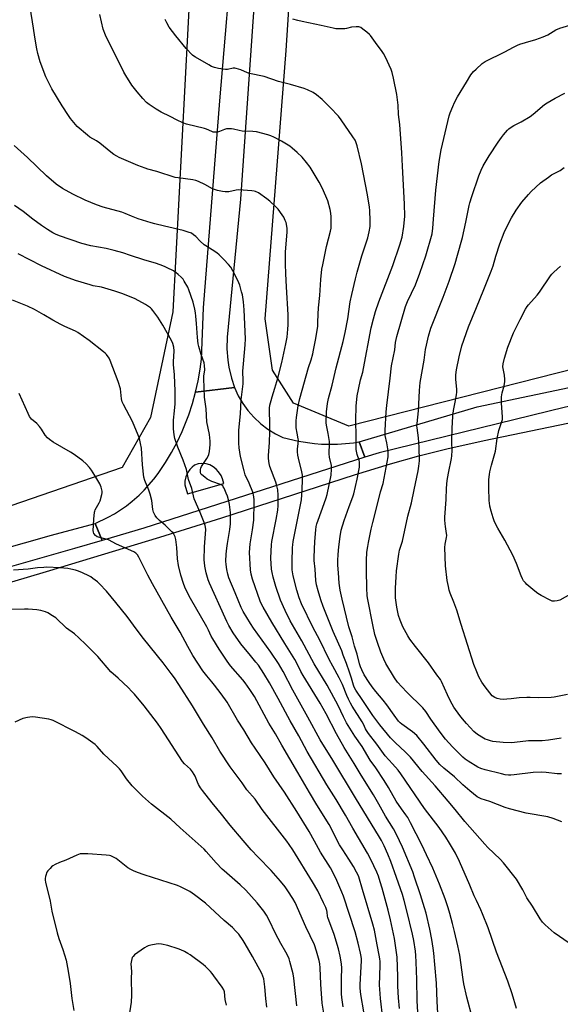
# Model space of a CAD drawing. Units: inches. Extents: x 1291767 to 1297767, y 561448 to 565448.
# Drawn here: x 1294368 to 1294659, y 564164 to 564695 of the extents above; entities that cross this region are included whole.
import ezdxf

# ---------------------------------------------------------------- set-up
doc = ezdxf.new("R2010")
doc.units = ezdxf.units.IN
doc.header["$MEASUREMENT"] = 0
for name, color, linetype in [('NTRL-Farm Land', 3, 'Continuous'), ('NTRL-Pasture Land', 2, 'Continuous'), ('TRANS-Driveway', 251, 'Continuous'), ('TRANS-Road', 130, 'Continuous'), ('Undefined', 1, 'Continuous')]:
    doc.layers.add(name, color=color, linetype=linetype)

msp = doc.modelspace()

# ---------------------------------------------------------------- linework, layer by layer
at = {"layer": 'NTRL-Farm Land'}
for points in [[(1294989.2, 564969.68), (1294935.26, 564680.23), (1294919.76, 564594.97), (1294904.62, 564557.77), (1294799.63, 564540.72), (1294544.95, 564475.89), (1294515.17, 564488.11), (1294503.88, 564506.02), (1294499.95, 564533.65), (1294511.16, 564678.14), (1294524.27, 564880.28)], [(1294344.52, 564386.32), (1294382.16, 564397.5), (1294443.21, 564416.06), (1294476.58, 564426.38), (1294547.94, 564449.56), (1294567.3, 564455.5), (1294582.6, 564459.82), (1294597.78, 564463.62), (1294617.73, 564468.09), (1294698.36, 564484.7)]]:
    msp.add_lwpolyline(points, dxfattribs=at)
at = {"layer": 'NTRL-Pasture Land'}
msp.add_lwpolyline([(1294466.29, 564842.83), (1294450.12, 564537.4), (1294438.08, 564480.45), (1294422.93, 564453.48), (1294221.94, 564384.35)], dxfattribs=at)
at = {"layer": 'TRANS-Driveway'}
msp.add_lwpolyline([(1294355.52, 564408.76), (1294384.73, 564417.13), (1294408.26, 564423.31), (1294411.99, 564414.26), (1294397.14, 564409.87), (1294349.19, 564396.31)], dxfattribs=at)
at = {"layer": 'TRANS-Road'}
msp.add_lwpolyline([(1294495.45, 564724.97), (1294486.51, 564598.17), (1294479.48, 564523.68), (1294479.3, 564517.56), (1294479.72, 564511.44), (1294480.29, 564507.62), (1294481.68, 564501.65), (1294483.36, 564496.6), (1294462.41, 564494.07), (1294463.81, 564500.26), (1294464.91, 564506.52), (1294465.62, 564511.94), (1294466.59, 564539.65), (1294475.42, 564651.15), (1294483.24, 564742.11)], dxfattribs=at)
msp.add_lwpolyline([(1294944.16, 564518.82), (1294934.98, 564533.91), (1294927.7, 564538.54), (1294919.06, 564537.4), (1294813.02, 564517.79), (1294744.41, 564503.37), (1294661.68, 564485.97), (1294561.17, 564461.45), (1294553.62, 564459.04), (1294550.44, 564467.3), (1294614.08, 564486.25), (1294695.19, 564503.24), (1294744.41, 564513.8), (1294817.71, 564529.54), (1294888.48, 564544.11), (1294930.43, 564552.97), (1294939.88, 564559.16), (1294944.21, 564564.51), (1294948.12, 564573.19), (1294947.31, 564563.31), (1294945.84, 564543.54), (1294944.46, 564523.77)], close=True, dxfattribs=at)
for points in [[(1294550.44, 564467.3, 0), (1294553.62, 564459.04, 0), (1294434.48, 564420.9, 0), (1294411.99, 564414.26, 0), (1294408.26, 564423.31, 0), (1294415.29, 564426.68, 0), (1294418.68, 564428.61, 0), (1294425.15, 564432.95, 0), (1294428.22, 564435.35, 0), (1294431.97, 564438.63, 0), (1294434.76, 564441.35, 0), (1294439.93, 564447.19, 0), (1294442.3, 564450.28, 0), (1294446.2, 564456.18, 0), (1294449.45, 564461.63, 0), (1294452.43, 564467.24, 0), (1294455.14, 564472.99, 0), (1294458.71, 564481.92, 0), (1294460.71, 564487.95, 0), (1294462.41, 564494.07, 0), (1294483.36, 564496.6, 0), (1294485.35, 564492.23, 0), (1294487.76, 564488.07, 0), (1294490.57, 564484.18, 0), (1294493.75, 564480.57, 0), (1294497.45, 564477.13, 0), (1294501.29, 564474.24, 0), (1294505.39, 564471.73, 0), (1294509.42, 564469.76, 0), (1294517.8, 564467.65, 0), (1294526.35, 564466.38, 0), (1294530.23, 564466.08, 0), (1294538.87, 564466.03, 0), (1294547.48, 564466.83, 0)], [(1294456.56, 564444.16, 0), (1294458.05, 564439.42, 0), (1294477.68, 564444.92, 0), (1294476.97, 564447.47, 0), (1294476.12, 564449.27, 0), (1294474.8, 564451.21, 0), (1294473.44, 564452.66, 0), (1294471.88, 564453.89, 0), (1294470.05, 564454.91, 0), (1294468.17, 564455.49, 0), (1294465.73, 564455.71, 0), (1294463.78, 564455.46, 0), (1294461.89, 564454.82, 0), (1294460.52, 564453.76, 0), (1294459.31, 564452.51, 0), (1294458.01, 564450.6, 0), (1294457.1, 564448.47, 0), (1294456.62, 564446.21, 0)]]:
    msp.add_polyline3d(points, close=True, dxfattribs=at)
at = {"layer": 'Undefined'}
for points, elevation in [([(1294611.49, 564156.6), (1294608.48, 564168.21), (1294606.89, 564175.34), (1294606.49, 564177.66), (1294604.72, 564190.77), (1294603.67, 564195.84), (1294601.85, 564203.51), (1294600.75, 564207.82), (1294599.24, 564213.24), (1294598.33, 564216.29), (1294596.76, 564221.06), (1294593.73, 564229), (1294590.17, 564237.73), (1294586.83, 564244.9), (1294584.23, 564250.25), (1294578.11, 564262.13), (1294576.61, 564264.89), (1294575.68, 564266.38), (1294573.32, 564269.55), (1294570.45, 564273.69), (1294566.28, 564281.02), (1294563.93, 564284.89), (1294559.42, 564291.69), (1294556.47, 564295.82), (1294552.1, 564303.13), (1294548.22, 564308.84), (1294543.72, 564315.99), (1294542, 564319.16), (1294539.11, 564325.22), (1294533.17, 564336.3), (1294526.33, 564347.82), (1294519.52, 564360.09), (1294513.37, 564370.88), (1294510.59, 564376.51), (1294508.16, 564382.08), (1294505.61, 564389.47), (1294504.11, 564394.4), (1294503.55, 564396.94), (1294503.33, 564398.69), (1294502.99, 564404.62), (1294503.03, 564408.39), (1294503.31, 564411.92), (1294503.53, 564413.67), (1294505.81, 564425.44), (1294506.69, 564430.63), (1294506.89, 564433.09), (1294506.82, 564438.65), (1294506.64, 564441.46), (1294506.21, 564443.64), (1294505.61, 564445.55), (1294502.41, 564454.03), (1294502.03, 564455.73), (1294501.63, 564458.31), (1294501.6, 564460.07), (1294502.16, 564466.98), (1294502.42, 564472.68), (1294502.45, 564478.37), (1294502.23, 564483.11), (1294502.25, 564485.42), (1294502.4, 564487.14), (1294503.01, 564489.71), (1294503.58, 564491.67), (1294505.15, 564496.34), (1294506.75, 564501.75), (1294508.86, 564510.14), (1294511.08, 564520.22), (1294511.64, 564523.74), (1294512.06, 564528.13), (1294512.17, 564530.47), (1294512.17, 564535.73), (1294511.41, 564550.9), (1294510.94, 564557.86), (1294510.73, 564563.31), (1294510.85, 564569.54), (1294511.65, 564580.44), (1294511.71, 564582.23), (1294511.36, 564584.7), (1294511.13, 564585.51), (1294510.7, 564586.57), (1294509.83, 564588.38), (1294509.09, 564589.62), (1294506.8, 564592.7), (1294505.62, 564594.02), (1294502.3, 564596.97), (1294500.7, 564598.27), (1294496.19, 564601.44), (1294494.69, 564602.22), (1294493.89, 564602.46), (1294492.73, 564602.64), (1294485.62, 564603.09), (1294484.18, 564602.96), (1294480.27, 564602.14), (1294478.3, 564602.04), (1294476.87, 564602.21), (1294474.25, 564602.85), (1294472.52, 564603.33), (1294471.41, 564603.74), (1294467.3, 564606.02), (1294463.9, 564607.62), (1294462.56, 564608.13), (1294460.83, 564608.48), (1294453, 564609.55), (1294451.31, 564609.86), (1294441.53, 564613.06), (1294436.63, 564614.34), (1294435.21, 564614.78), (1294431.32, 564616.24), (1294421.23, 564620.64), (1294419.9, 564621.29), (1294418.39, 564622.22), (1294416.7, 564623.42), (1294410.85, 564628.25), (1294408.96, 564629.48), (1294405.49, 564631.54), (1294404.1, 564632.57), (1294398.61, 564637.34), (1294397.64, 564638.4), (1294395.09, 564641.53), (1294393.87, 564643.17), (1294390.47, 564648.37), (1294385.04, 564657.5), (1294381.69, 564664.05), (1294378.67, 564672.03), (1294377.37, 564676.61), (1294376.84, 564679.04), (1294375.82, 564685.35), (1294375.11, 564690.3), (1294373.27, 564701.49)], 494), ([(1294635.31, 564161.94), (1294632.88, 564169.99), (1294630.61, 564176.84), (1294624.52, 564192.43), (1294619.9, 564205.54), (1294616.98, 564213), (1294616.06, 564215.18), (1294613.6, 564220.17), (1294612.43, 564222.71), (1294610.06, 564228.57), (1294604.59, 564241.23), (1294602.33, 564245.71), (1294601.33, 564247.54), (1294599.18, 564251.11), (1294597.1, 564254.38), (1294593.52, 564259.52), (1294585.66, 564269.84), (1294573.01, 564288.49), (1294571.58, 564290.37), (1294568.49, 564293.93), (1294564.42, 564298.13), (1294560.08, 564304.4), (1294555.49, 564310.29), (1294554.39, 564311.86), (1294553.91, 564312.74), (1294552.81, 564315.27), (1294552.19, 564316.42), (1294546.79, 564324.85), (1294545.79, 564326.57), (1294544.72, 564328.64), (1294543.8, 564330.69), (1294541.5, 564336.53), (1294539.77, 564340.26), (1294536.24, 564346.53), (1294534.38, 564350.09), (1294529.04, 564360.8), (1294525.72, 564367.16), (1294519.49, 564380.09), (1294518.18, 564383.27), (1294516.99, 564387.43), (1294515, 564395.23), (1294514.47, 564398.41), (1294514.38, 564402.76), (1294514.59, 564410.42), (1294514.7, 564411.85), (1294514.97, 564413.58), (1294519.39, 564436.09), (1294519.86, 564441.42), (1294520.02, 564447.1), (1294519.88, 564449.44), (1294519.65, 564451.18), (1294517.76, 564458.52), (1294517.42, 564460.22), (1294517.3, 564462), (1294517.29, 564463.48), (1294517.67, 564466.46), (1294517.74, 564468.22), (1294517.65, 564469.06), (1294517.02, 564472.1), (1294516.57, 564474.91), (1294516.5, 564476.34), (1294516.58, 564478.66), (1294516.76, 564480.4), (1294517.65, 564486.77), (1294518.47, 564490.65), (1294523.26, 564507.44), (1294524.58, 564511.48), (1294525.51, 564514.75), (1294525.97, 564516.7), (1294527.16, 564522.95), (1294528.14, 564529.76), (1294528.28, 564531.71), (1294528.39, 564536.07), (1294528.62, 564539.49), (1294529.23, 564546.23), (1294529.81, 564554.88), (1294530.47, 564560.44), (1294530.88, 564562.77), (1294532.94, 564572.64), (1294535.05, 564580.85), (1294535.37, 564582.5), (1294535.44, 564584.2), (1294535.37, 564588.52), (1294535.17, 564590.57), (1294534.86, 564592.61), (1294533.56, 564597.14), (1294530.79, 564603.9), (1294529.02, 564607.35), (1294524.05, 564615.29), (1294522.15, 564617.81), (1294519.78, 564620.66), (1294517.15, 564623.24), (1294514.44, 564625.55), (1294513.06, 564626.61), (1294511.4, 564627.74), (1294508.72, 564629.41), (1294504.55, 564631.59), (1294502.97, 564632.27), (1294501.37, 564632.83), (1294495.13, 564634.44), (1294493.19, 564634.64), (1294487.56, 564634.77), (1294485.91, 564635.07), (1294482.89, 564635.83), (1294481.71, 564635.98), (1294480.23, 564636.05), (1294479.06, 564635.98), (1294477.97, 564635.66), (1294475.27, 564634.6), (1294474.16, 564634.25), (1294473.02, 564634.14), (1294471.89, 564634.3), (1294471.1, 564634.56), (1294468.22, 564635.87), (1294467.12, 564636.28), (1294457.41, 564638.53), (1294455.51, 564639.17), (1294452.39, 564640.65), (1294448.73, 564642.58), (1294443.77, 564644.94), (1294441.16, 564646.54), (1294437.35, 564649.13), (1294436.01, 564650.27), (1294433.92, 564652.36), (1294430.9, 564655.97), (1294428.1, 564659.58), (1294424.79, 564664.7), (1294423.81, 564666.5), (1294418.53, 564677.22), (1294414.7, 564684.42), (1294413.83, 564686.55), (1294412.68, 564689.8), (1294410.84, 564697.68)], 496), ([(1294663.64, 564197.3), (1294655.55, 564202.71), (1294650.66, 564207.04), (1294649.19, 564208.5), (1294647.92, 564210.39), (1294643.86, 564217.16), (1294640.87, 564221.61), (1294638.58, 564225.98), (1294635.19, 564231.73), (1294628.26, 564240.5), (1294626.47, 564242.48), (1294619.8, 564248.81), (1294618.17, 564250.51), (1294607.35, 564262.78), (1294602.26, 564269.25), (1294598.36, 564273.66), (1294591.37, 564281.94), (1294584.5, 564289.78), (1294578.21, 564297.42), (1294575.28, 564300.4), (1294570.07, 564305.15), (1294567.44, 564307.87), (1294561.53, 564314.95), (1294557.79, 564319.89), (1294552.46, 564328.07), (1294548.66, 564333.59), (1294547.83, 564335.12), (1294547.43, 564336.2), (1294546.34, 564339.99), (1294545.24, 564343.25), (1294543.58, 564347.98), (1294541.87, 564352.48), (1294541.11, 564354.76), (1294536.55, 564365.12), (1294531.05, 564378.56), (1294529.76, 564382.16), (1294528.41, 564387), (1294527.58, 564390.33), (1294527.19, 564392.64), (1294526.77, 564398.8), (1294526.18, 564403.41), (1294526.19, 564405.22), (1294526.56, 564413.6), (1294527.09, 564419.95), (1294527.34, 564421.67), (1294527.75, 564423.14), (1294530.68, 564431.55), (1294532.76, 564437.12), (1294533.34, 564438.98), (1294535.33, 564449.44), (1294535.64, 564452.6), (1294535.66, 564453.75), (1294535.57, 564454.58), (1294534.58, 564459.05), (1294534.28, 564460.81), (1294534.27, 564461.91), (1294534.57, 564465.44), (1294534.46, 564467.46), (1294533.86, 564471.88), (1294532.91, 564476.26), (1294532.72, 564477.66), (1294532.89, 564483.54), (1294533.45, 564487.95), (1294533.95, 564490.67), (1294535.95, 564497.97), (1294538.15, 564507.25), (1294541.81, 564521.48), (1294542.94, 564526.25), (1294544.3, 564533.63), (1294545.7, 564542.83), (1294546.51, 564546.81), (1294548.44, 564555.18), (1294549.36, 564558.78), (1294551.95, 564567.64), (1294555.11, 564577.36), (1294555.87, 564580.43), (1294556.35, 564583.42), (1294556.44, 564586.47), (1294556.26, 564592.02), (1294556.04, 564593.76), (1294554.94, 564600.38), (1294551.74, 564617.16), (1294549.39, 564626.82), (1294548.72, 564628.97), (1294548.25, 564629.91), (1294547.14, 564631.63), (1294540.8, 564640.91), (1294539.38, 564642.82), (1294534.93, 564647.54), (1294530.52, 564651.8), (1294527.42, 564654.42), (1294525.76, 564655.54), (1294522.69, 564657.01), (1294520.81, 564657.73), (1294513.42, 564659.87), (1294507.01, 564661.51), (1294499.3, 564664.13), (1294491.35, 564665.87), (1294490.27, 564666.26), (1294486.83, 564667.76), (1294484.33, 564668.56), (1294483.49, 564668.74), (1294482.65, 564668.78), (1294479.59, 564668.04), (1294478.45, 564667.98), (1294474.76, 564668.55), (1294472.51, 564669.03), (1294471.02, 564669.65), (1294469.54, 564670.43), (1294462.38, 564674.61), (1294461.43, 564675.22), (1294460.76, 564675.76), (1294457.29, 564679.28), (1294451.66, 564686.07), (1294448.22, 564690.75), (1294446.87, 564693.11), (1294446.09, 564694.98)], 498), ([(1294659.42, 564288.44), (1294657.13, 564288.48), (1294651.23, 564289.2), (1294648.88, 564289.31), (1294644.21, 564289.15), (1294633.92, 564287.97), (1294632.14, 564287.81), (1294630.96, 564287.8), (1294629.19, 564287.98), (1294627.18, 564288.42), (1294618.32, 564290.62), (1294615.94, 564291.4), (1294614.42, 564292.1), (1294609.28, 564295.21), (1294607.63, 564296.41), (1294606.28, 564297.53), (1294600.71, 564303.03), (1294597.04, 564307.18), (1294594.09, 564310.94), (1294589.16, 564317.87), (1294586.35, 564322.04), (1294584.76, 564324.03), (1294576.22, 564332.49), (1294573.52, 564335.31), (1294571.21, 564337.89), (1294569.59, 564340.16), (1294564.91, 564347.94), (1294563.7, 564350.29), (1294562.2, 564353.98), (1294560.3, 564359.27), (1294559, 564363.52), (1294557.76, 564368.76), (1294555.09, 564382.39), (1294554.82, 564384.45), (1294554.61, 564388.69), (1294554.45, 564397.79), (1294554.43, 564403.51), (1294554.69, 564407.84), (1294555.12, 564411.02), (1294555.49, 564413.05), (1294557.03, 564420.36), (1294557.84, 564423.81), (1294560.03, 564432.36), (1294561.99, 564440.44), (1294563.33, 564444.88), (1294566.03, 564459.29), (1294566.17, 564461.2), (1294566.08, 564462.59), (1294565.39, 564466.82), (1294564.54, 564470.82), (1294564.43, 564472.04), (1294564.45, 564473.52), (1294565.04, 564483.54), (1294565.35, 564486.99), (1294567.19, 564501.66), (1294567.86, 564508.26), (1294569.61, 564516.98), (1294570.14, 564520.95), (1294570.75, 564524.09), (1294575.4, 564540.27), (1294576.45, 564543.05), (1294578.68, 564547.55), (1294580.75, 564552), (1294583.16, 564558.2), (1294586.47, 564567.64), (1294589.75, 564579.41), (1294590.22, 564582.47), (1294590.52, 564587.31), (1294591.69, 564602.95), (1294593.51, 564618.36), (1294594.58, 564624.64), (1294598.87, 564642.99), (1294599.43, 564644.58), (1294600.94, 564648.11), (1294601.91, 564650.27), (1294603.37, 564653.22), (1294608.23, 564661.1), (1294610.59, 564665.05), (1294612, 564666.83), (1294613.45, 564668.25), (1294616.7, 564671.17), (1294618.41, 564672.34), (1294628.91, 564677.5), (1294633.66, 564680.07), (1294635.7, 564681.05), (1294637.02, 564681.59), (1294640.07, 564682.58), (1294645.61, 564684.11), (1294649.65, 564685.67), (1294652.03, 564686.7), (1294656.49, 564689.3), (1294658.5, 564690.22), (1294666.32, 564692.62)], 502), ([(1294659.22, 564307.77), (1294652.47, 564306.55), (1294649.02, 564306.27), (1294641.71, 564306.17), (1294634.17, 564305.35), (1294632.4, 564305.23), (1294628, 564305.29), (1294622.41, 564305.97), (1294621.28, 564306.22), (1294619.69, 564306.72), (1294618.38, 564307.21), (1294617.36, 564307.7), (1294614.18, 564309.6), (1294612.22, 564311.25), (1294608.3, 564315.52), (1294606.19, 564318.02), (1294604.64, 564319.99), (1294601.51, 564324.46), (1294599.68, 564327.68), (1294598, 564331.1), (1294594.88, 564338.14), (1294594.23, 564339.35), (1294592.37, 564341.85), (1294587.85, 564348.29), (1294580.78, 564357.06), (1294577.86, 564361.05), (1294576.74, 564362.75), (1294574.09, 564367.72), (1294572.65, 564371.31), (1294571.76, 564373.82), (1294570.75, 564378.3), (1294570.37, 564380.83), (1294570.14, 564383.37), (1294570.06, 564388.47), (1294570.39, 564394.66), (1294570.64, 564397.91), (1294571.77, 564406.86), (1294572.29, 564408.91), (1294573.79, 564413.86), (1294576.62, 564427.23), (1294578.66, 564434.46), (1294580.03, 564441.45), (1294582.31, 564451.81), (1294582.7, 564454.16), (1294582.95, 564457.11), (1294582.76, 564464.57), (1294582.47, 564469.58), (1294581.71, 564474.95), (1294581.62, 564476.05), (1294581.65, 564477.15), (1294582.46, 564484), (1294582.99, 564494.94), (1294583.33, 564499.39), (1294585.43, 564511.45), (1294586.27, 564517.14), (1294586.7, 564519.45), (1294587.77, 564524.37), (1294589.15, 564528.61), (1294595.69, 564545.34), (1294598.94, 564553.94), (1294602.17, 564563.44), (1294603.53, 564567.98), (1294606.15, 564577.5), (1294607.98, 564585.76), (1294609.76, 564594.64), (1294610.13, 564596.09), (1294611.21, 564599.57), (1294614.93, 564610.77), (1294616.13, 564613.74), (1294617.21, 564616.13), (1294620.43, 564621.54), (1294625.36, 564628.86), (1294627.15, 564631.4), (1294628.19, 564632.77), (1294630.33, 564635.26), (1294631.17, 564636.08), (1294632.31, 564636.93), (1294633.8, 564637.8), (1294637.73, 564639.73), (1294642.65, 564642.71), (1294644.22, 564643.92), (1294650.24, 564649.09), (1294651.69, 564650.05), (1294655.97, 564652.57), (1294661.19, 564655.25)], 504), ([(1294594.14, 564136.81), (1294592.5, 564165.88), (1294592.07, 564175.72), (1294591.24, 564185.72), (1294590.65, 564191.89), (1294590.33, 564194.5), (1294589.56, 564199.29), (1294588.52, 564204.74), (1294586.58, 564213.33), (1294585.75, 564216.23), (1294583.53, 564223.29), (1294580.35, 564232.79), (1294579.31, 564235.63), (1294573.86, 564248.96), (1294570.6, 564255.87), (1294568.89, 564258.8), (1294564.58, 564265.75), (1294561.1, 564272.17), (1294558.19, 564277.11), (1294551.54, 564287.73), (1294547.78, 564294.11), (1294542.36, 564302.67), (1294538.2, 564310.05), (1294532.74, 564320.79), (1294531.17, 564323.7), (1294529.44, 564326.61), (1294520.25, 564341.37), (1294519.03, 564343.6), (1294516.8, 564348.38), (1294515.89, 564350.11), (1294510.5, 564358.63), (1294503.4, 564370.12), (1294498.75, 564378.25), (1294497.69, 564380.19), (1294497.09, 564381.56), (1294493.01, 564393.32), (1294492.26, 564396.12), (1294491.93, 564398.32), (1294491.45, 564407.69), (1294491.84, 564412.35), (1294493.12, 564419.92), (1294493.67, 564425.1), (1294493.96, 564434.58), (1294493.92, 564436.3), (1294493.58, 564438.79), (1294493.23, 564440.16), (1294491.26, 564445.04), (1294489.17, 564449.6), (1294488.47, 564451.77), (1294486.57, 564459.46), (1294485.92, 564464.05), (1294485.73, 564466.65), (1294485.66, 564468.99), (1294485.71, 564473.72), (1294486.57, 564482.45), (1294486.98, 564490.02), (1294488.07, 564498.68), (1294488.09, 564500.15), (1294487.91, 564505.49), (1294487.93, 564507.41), (1294488.67, 564515.42), (1294489.16, 564519.68), (1294489.28, 564522.93), (1294488.58, 564538.5), (1294488.15, 564542.86), (1294487.6, 564546.61), (1294487.2, 564548.27), (1294486.14, 564551.83), (1294485.06, 564554.21), (1294482.45, 564559.45), (1294481.32, 564561.43), (1294480.18, 564562.91), (1294477.69, 564565.63), (1294475.13, 564568.11), (1294473.79, 564569.27), (1294471.4, 564570.87), (1294467.94, 564572.94), (1294466.99, 564573.59), (1294464.87, 564575.52), (1294462.54, 564577.95), (1294461.25, 564578.98), (1294460.1, 564579.73), (1294458.48, 564580.41), (1294455.68, 564581.32), (1294445.59, 564583.55), (1294440.37, 564584.8), (1294438.39, 564585.35), (1294431.43, 564587.56), (1294427.86, 564588.92), (1294424.46, 564590.41), (1294422.63, 564591.12), (1294412.67, 564593.89), (1294408.99, 564595.09), (1294402.85, 564597.6), (1294396.23, 564600.8), (1294390.74, 564603.81), (1294387.34, 564606.2), (1294382.18, 564610.73), (1294371.94, 564620.57), (1294364.75, 564627.03)], 492), ([(1294662.61, 564331.27), (1294655.59, 564329.71), (1294653.82, 564329.53), (1294647, 564329.38), (1294642.53, 564329.67), (1294640.78, 564329.67), (1294636.7, 564329.47), (1294632.39, 564328.85), (1294630.05, 564328.63), (1294628.3, 564328.57), (1294626.36, 564328.7), (1294624.78, 564328.98), (1294623.56, 564329.54), (1294622.18, 564330.56), (1294620.82, 564332.09), (1294618.27, 564335.31), (1294616.51, 564337.95), (1294614.97, 564340.74), (1294613.79, 564343.37), (1294612.32, 564347.4), (1294608.82, 564358.23), (1294605.39, 564368.97), (1294603.08, 564376.62), (1294601.46, 564381.05), (1294599.52, 564385.83), (1294598.99, 564387.51), (1294598.52, 564389.49), (1294597.92, 564392.64), (1294596.95, 564400.56), (1294596.57, 564410.42), (1294596.78, 564412.17), (1294597.55, 564415.75), (1294597.62, 564416.9), (1294597.4, 564419.27), (1294596.91, 564421.69), (1294596.72, 564423.09), (1294596.54, 564425.35), (1294596.55, 564426.77), (1294597.27, 564436.26), (1294597.57, 564442.46), (1294597.92, 564446.58), (1294598.62, 564450.53), (1294600.22, 564458.3), (1294600.44, 564459.75), (1294600.53, 564462.68), (1294600.35, 564466.97), (1294600.35, 564468.73), (1294600.55, 564474.63), (1294600.91, 564481.18), (1294601.3, 564484.24), (1294602.11, 564488.78), (1294602.91, 564492.69), (1294603.1, 564494.11), (1294603.06, 564495.56), (1294602.46, 564501.12), (1294602.53, 564503.39), (1294602.9, 564506.21), (1294604.29, 564513.24), (1294605.74, 564519.09), (1294609.4, 564529.29), (1294613.62, 564539.81), (1294617.69, 564549.48), (1294621.6, 564559.3), (1294622.61, 564562.21), (1294624.13, 564567.48), (1294626.16, 564574.07), (1294628.56, 564580.11), (1294630.37, 564583.97), (1294632.48, 564588), (1294635.02, 564592.12), (1294638.03, 564596.45), (1294641.6, 564600.59), (1294643.2, 564602.27), (1294648.23, 564606.91), (1294652.37, 564610.05), (1294654.03, 564611.21), (1294658.79, 564613.63), (1294660.9, 564615.19)], 506), ([(1294582.35, 564156.96), (1294581.81, 564166.17), (1294581.58, 564177.61), (1294581.26, 564186.99), (1294581.02, 564190.52), (1294580.74, 564192.86), (1294579.86, 564198.66), (1294579.18, 564202.02), (1294576.16, 564214.72), (1294574.74, 564220.24), (1294573.75, 564223.45), (1294570.58, 564232.55), (1294567.46, 564241.28), (1294565.93, 564245.27), (1294563.96, 564249.62), (1294562.44, 564252.52), (1294561.4, 564254.33), (1294548.46, 564275.46), (1294536.32, 564295.75), (1294529.48, 564306.82), (1294522.88, 564319.08), (1294514.85, 564333.56), (1294509.56, 564343.54), (1294507.07, 564347.9), (1294502.97, 564354.1), (1294493.56, 564366.96), (1294491.92, 564369.5), (1294488.04, 564375.92), (1294486.95, 564378.06), (1294483.72, 564385.99), (1294480.27, 564394.14), (1294479.75, 564396.05), (1294479.17, 564398.66), (1294478.81, 564401.33), (1294478.7, 564403.11), (1294478.82, 564406.91), (1294479.15, 564410), (1294479.53, 564412.54), (1294480.9, 564420.05), (1294481.27, 564423.23), (1294481.27, 564426.65), (1294481.17, 564429.22), (1294480.63, 564433.66), (1294480.3, 564435.38), (1294479.49, 564438.06), (1294478.9, 564439.69), (1294477.73, 564442.44), (1294477.31, 564443.2), (1294476.99, 564443.59), (1294476.44, 564444.04), (1294475.72, 564444.4), (1294471.18, 564446.02), (1294468.66, 564447.27), (1294467.28, 564448.26), (1294465.8, 564449.57), (1294465.29, 564450.2), (1294464.99, 564451.04), (1294464.97, 564451.57), (1294465.08, 564452.39), (1294465.27, 564453.2), (1294465.56, 564453.98), (1294466.56, 564455.69), (1294468.51, 564458.43), (1294469.22, 564459.69), (1294469.55, 564460.48), (1294469.88, 564462.16), (1294470.28, 564465.92), (1294470.22, 564467.64), (1294469.87, 564471.35), (1294468.51, 564478.21), (1294468.09, 564485.07), (1294467.24, 564491.35), (1294466.86, 564501.57), (1294466.91, 564502.68), (1294467.29, 564506.19), (1294467.25, 564508.49), (1294466.99, 564509.89), (1294465.39, 564514.49), (1294464.13, 564518.68), (1294463.78, 564520.09), (1294463.43, 564523.54), (1294462.94, 564531.04), (1294462.58, 564535.09), (1294462.38, 564536.81), (1294461.99, 564538.79), (1294461.01, 564542.54), (1294458.84, 564549.21), (1294458.13, 564550.78), (1294456.31, 564554), (1294455.63, 564554.96), (1294454.66, 564556.07), (1294453, 564557.59), (1294451.69, 564558.65), (1294450.45, 564559.41), (1294447.12, 564561.2), (1294446.07, 564561.72), (1294444.75, 564562.24), (1294441.25, 564563.45), (1294434.43, 564565.46), (1294427.28, 564567.71), (1294423.12, 564569.12), (1294418.62, 564570.47), (1294414.17, 564571.47), (1294406.01, 564573.01), (1294401.19, 564574.26), (1294389.09, 564578.4), (1294386.93, 564579.23), (1294385.55, 564579.92), (1294382.64, 564581.73), (1294379.45, 564583.87), (1294374.76, 564587.34), (1294369.48, 564591.46), (1294364.94, 564594.78)], 490), ([(1294572.2, 564161.97), (1294571.65, 564167.72), (1294571.33, 564174.14), (1294571.23, 564179.2), (1294570.87, 564189.63), (1294569.43, 564199.74), (1294567.4, 564209.81), (1294566.1, 564215.07), (1294562.9, 564226.85), (1294561.88, 564230.28), (1294560.83, 564233.33), (1294559.94, 564235.52), (1294556.84, 564242.34), (1294555.04, 564245.68), (1294547.03, 564259.18), (1294543.17, 564266.28), (1294538.07, 564274.66), (1294533.06, 564282.6), (1294522.48, 564300.44), (1294517.92, 564308.91), (1294513.34, 564316.94), (1294506.86, 564329.09), (1294502.21, 564337.46), (1294499.12, 564342.47), (1294496.2, 564346.99), (1294494.89, 564348.73), (1294491.89, 564352.27), (1294486.83, 564358.57), (1294482.69, 564364.53), (1294480.33, 564368.41), (1294479.17, 564370.56), (1294478.23, 564372.5), (1294469.84, 564391.22), (1294469.19, 564393.09), (1294468.11, 564396.81), (1294467.37, 564400.42), (1294467.12, 564402.32), (1294467.09, 564403.57), (1294467.26, 564410.75), (1294467.82, 564420.05), (1294467.79, 564421.34), (1294467.63, 564422.31), (1294467.08, 564423.9), (1294464.86, 564429.29), (1294461.68, 564436.65), (1294460.31, 564442.22), (1294458.59, 564447.02), (1294457.93, 564450.67), (1294457.47, 564452.38), (1294455.76, 564457.46), (1294452.8, 564464.47), (1294451.24, 564469.15), (1294450.83, 564471.13), (1294450.44, 564474.31), (1294450.45, 564477.21), (1294450.53, 564478.95), (1294451.07, 564484.04), (1294451.33, 564487.9), (1294451.43, 564494.69), (1294451.03, 564503.5), (1294450.44, 564509.06), (1294450.45, 564510.52), (1294450.78, 564516.38), (1294450.65, 564518.41), (1294450.06, 564520.39), (1294449.34, 564522), (1294444.72, 564530.17), (1294442.05, 564534.45), (1294439.45, 564538.08), (1294438.67, 564538.94), (1294438.04, 564539.51), (1294435.48, 564541.29), (1294429.78, 564544.36), (1294423.27, 564547.14), (1294418.97, 564548.61), (1294411.68, 564550.61), (1294407.28, 564551.46), (1294405.59, 564551.9), (1294397.66, 564554.3), (1294394.31, 564555.47), (1294391.79, 564556.51), (1294379.36, 564562.17), (1294366.86, 564568.68)], 488), ([(1294668.39, 564387.7), (1294658.47, 564382.13), (1294657.1, 564381.62), (1294655.64, 564381.48), (1294654.49, 564381.59), (1294653.42, 564381.99), (1294648.52, 564384.58), (1294646.76, 564385.59), (1294645.12, 564386.87), (1294640.8, 564390.5), (1294639.98, 564391.35), (1294639.08, 564392.52), (1294638.48, 564393.54), (1294637.74, 564395.17), (1294635.23, 564401.76), (1294633.2, 564406.36), (1294628.95, 564414.34), (1294625.15, 564420.77), (1294624.08, 564422.89), (1294623.27, 564424.79), (1294622.69, 564426.43), (1294621.55, 564430.03), (1294620.93, 564432.64), (1294620.61, 564434.41), (1294620.5, 564435.59), (1294620.29, 564442.68), (1294620.36, 564447), (1294620.62, 564449.83), (1294620.91, 564451.26), (1294621.79, 564454.72), (1294623.85, 564462.34), (1294624.88, 564469.18), (1294625.69, 564473.48), (1294626.01, 564474.56), (1294627.19, 564477.7), (1294627.62, 564479.41), (1294627.64, 564480.88), (1294627.13, 564488.22), (1294627.07, 564490.22), (1294627.19, 564491.62), (1294627.53, 564493.83), (1294628.58, 564497.59), (1294628.98, 564499.86), (1294628.95, 564500.98), (1294628.69, 564503.21), (1294627.98, 564506.9), (1294627.89, 564507.71), (1294628.04, 564509.32), (1294628.73, 564512.41), (1294630.62, 564518.44), (1294633.62, 564526.04), (1294637.12, 564533.25), (1294640.01, 564538.84), (1294640.94, 564540.33), (1294641.64, 564541.25), (1294646.3, 564546.44), (1294647.63, 564548.04), (1294653.57, 564556.82), (1294654.3, 564557.77), (1294655.32, 564558.79), (1294659, 564562.1)], 508), ([(1294563.28, 564156.59), (1294561.96, 564167.46), (1294561.54, 564172.49), (1294561.51, 564174.57), (1294561.73, 564185.24), (1294561.72, 564187.27), (1294561.62, 564188.71), (1294561.33, 564190.7), (1294560.24, 564196.41), (1294558.66, 564204.22), (1294557.9, 564207.38), (1294552.34, 564226.13), (1294550.23, 564232.91), (1294549.74, 564234.23), (1294549.13, 564235.55), (1294547.39, 564238.62), (1294544.98, 564242.52), (1294541.62, 564247.53), (1294539.95, 564250.29), (1294534.38, 564261.2), (1294527.75, 564271.77), (1294523.74, 564278.4), (1294517.46, 564289.28), (1294508.82, 564303.89), (1294505.5, 564309.95), (1294501.89, 564315.75), (1294494.04, 564330.23), (1294491.61, 564334), (1294489.13, 564337.52), (1294487.86, 564339.1), (1294481.22, 564346.74), (1294479.48, 564349.14), (1294475.12, 564355.59), (1294471.63, 564361.14), (1294470.84, 564362.7), (1294469.43, 564365.82), (1294468.5, 564367.63), (1294459.64, 564383.03), (1294458.06, 564386.06), (1294456.65, 564389.04), (1294455.88, 564391.03), (1294454.52, 564395.46), (1294453.14, 564400.78), (1294452.66, 564404.23), (1294452.28, 564410.47), (1294451.69, 564414.78), (1294451.38, 564416.18), (1294450.71, 564417.6), (1294450.24, 564418.28), (1294449.65, 564418.95), (1294446.03, 564422.54), (1294442.99, 564425.03), (1294441.5, 564426.49), (1294440.68, 564427.69), (1294439.77, 564429.51), (1294439.43, 564430.92), (1294438.85, 564435.7), (1294437.99, 564439.08), (1294437.29, 564441.28), (1294435.07, 564446.57), (1294434.55, 564448.33), (1294433.82, 564455.03), (1294433.19, 564463.93), (1294432.73, 564466.54), (1294432.13, 564469.13), (1294431.44, 564471.04), (1294428.49, 564478.35), (1294423.62, 564487.41), (1294422.89, 564488.95), (1294422.48, 564490.56), (1294421.87, 564495.85), (1294420.73, 564499.95), (1294416.46, 564511.13), (1294415.78, 564512.38), (1294414.32, 564514.44), (1294413.75, 564515.07), (1294412.87, 564515.84), (1294405.09, 564522.02), (1294398.99, 564526.27), (1294397.72, 564526.97), (1294391.93, 564529.57), (1294389.86, 564530.61), (1294385.47, 564532.99), (1294380.72, 564535.82), (1294375.68, 564538.64), (1294371.86, 564540.46), (1294363.81, 564543.72)], 486), ([(1294552.98, 564160.15), (1294551.41, 564169.64), (1294551.02, 564172.9), (1294551.01, 564174.97), (1294551.75, 564187.65), (1294551.76, 564188.79), (1294551.63, 564190.13), (1294551.29, 564191.84), (1294549.96, 564197.29), (1294548.29, 564203.29), (1294542.07, 564222.61), (1294541.21, 564224.8), (1294537.95, 564232.19), (1294534.97, 564237.8), (1294529.74, 564246.24), (1294526.41, 564252.28), (1294523.5, 564257.35), (1294516.86, 564268.14), (1294510.32, 564278.56), (1294504.59, 564286.88), (1294499.89, 564294.48), (1294494.45, 564302.37), (1294492.58, 564305.25), (1294488.36, 564312.15), (1294485, 564317.46), (1294479.38, 564327.07), (1294476.15, 564331.58), (1294472.61, 564336.28), (1294471.21, 564338.06), (1294468.48, 564341.29), (1294466.34, 564344.03), (1294460.99, 564352.17), (1294458.23, 564357), (1294454.03, 564364.88), (1294449.16, 564372.84), (1294439.11, 564390.79), (1294436.65, 564395.43), (1294431.84, 564405.26), (1294431.13, 564406.5), (1294430.25, 564407.44), (1294429.08, 564408.18), (1294419.88, 564412.18), (1294415.48, 564414.47), (1294413.58, 564415.14), (1294410.18, 564415.96), (1294409.38, 564416.24), (1294408.48, 564416.87), (1294407.61, 564417.95), (1294407.33, 564418.7), (1294407.29, 564419.54), (1294407.49, 564422.19), (1294407.5, 564425.7), (1294407.9, 564429.47), (1294408.04, 564430.02), (1294408.37, 564430.8), (1294410.52, 564434.49), (1294411, 564435.52), (1294411.85, 564438.98), (1294411.99, 564439.85), (1294412, 564440.7), (1294411.5, 564442.85), (1294411.12, 564443.89), (1294410.75, 564444.68), (1294408.12, 564449.27), (1294406.25, 564452.16), (1294405.22, 564453.54), (1294403.41, 564455.44), (1294401.71, 564457.06), (1294397.04, 564460.45), (1294395.1, 564461.72), (1294385.75, 564467.19), (1294383.65, 564468.57), (1294382.61, 564469.44), (1294381.39, 564470.88), (1294379.36, 564474.2), (1294378.33, 564475.58), (1294376.81, 564477.23), (1294373.99, 564479.66), (1294372.93, 564480.99), (1294372.15, 564482.54), (1294367.37, 564493.45)], 484), ([(1294541.83, 564162.99), (1294541.08, 564168.01), (1294540.99, 564169.95), (1294540.97, 564178.13), (1294541.07, 564183.82), (1294540.9, 564186.16), (1294540.3, 564190.29), (1294539.36, 564194.15), (1294536.97, 564201.91), (1294533.67, 564211), (1294533.48, 564211.82), (1294533.31, 564213.97), (1294533.13, 564214.79), (1294532.51, 564216.4), (1294531.32, 564219), (1294528.2, 564225.45), (1294525.42, 564230.35), (1294514.85, 564247.45), (1294512.85, 564250.36), (1294511.45, 564252.24), (1294498.17, 564269.18), (1294494.54, 564274.81), (1294489.95, 564279.84), (1294487.39, 564283.67), (1294481.04, 564292.18), (1294475.5, 564300.64), (1294471.26, 564307.95), (1294466.64, 564315.23), (1294460.77, 564325.16), (1294453.45, 564336.61), (1294451.01, 564340.19), (1294449.31, 564342.57), (1294445, 564348.22), (1294434.3, 564361.44), (1294430.96, 564365.86), (1294425.61, 564373.21), (1294419.51, 564380.86), (1294414.39, 564386.94), (1294410.6, 564390.92), (1294409.54, 564391.88), (1294407.07, 564393.81), (1294405.92, 564394.64), (1294404.9, 564395.22), (1294401.42, 564396.84), (1294399.32, 564397.68), (1294397.72, 564398.22), (1294395.23, 564398.83), (1294393.54, 564399.09), (1294389.24, 564399.44), (1294382.32, 564399.81), (1294380.65, 564399.73), (1294377.24, 564399.41), (1294372.14, 564398.79), (1294364.4, 564398.28)], 482), ([(1294531.63, 564158.35), (1294530.55, 564164.92), (1294529.84, 564175.12), (1294529.48, 564183.9), (1294529.26, 564186.06), (1294528.86, 564187.95), (1294527.52, 564193), (1294526.37, 564196.31), (1294521.79, 564206), (1294515.94, 564219.2), (1294514.79, 564221.22), (1294512.09, 564225.37), (1294510.58, 564227.5), (1294508.12, 564230.69), (1294503.09, 564236.36), (1294496.01, 564243.61), (1294492.39, 564247.48), (1294487.96, 564252.53), (1294481.02, 564260.88), (1294476.42, 564266.65), (1294471.3, 564272.88), (1294466.07, 564279.55), (1294465.03, 564280.96), (1294464.03, 564282.67), (1294463.44, 564283.98), (1294462.25, 564287.19), (1294461.71, 564288.17), (1294460.77, 564289.58), (1294459.7, 564290.9), (1294456.36, 564293.89), (1294455.33, 564295.03), (1294443.93, 564312.9), (1294441.92, 564315.82), (1294440.15, 564318.19), (1294434.63, 564325.06), (1294429.41, 564331.37), (1294427.89, 564333.1), (1294426.26, 564334.74), (1294420.66, 564339.99), (1294416.7, 564343.39), (1294409.7, 564351.73), (1294407.64, 564353.85), (1294403.22, 564358.09), (1294399.53, 564361.83), (1294397.16, 564363.91), (1294392.95, 564366.97), (1294387.07, 564372.51), (1294385.37, 564373.66), (1294382.86, 564375.17), (1294381.54, 564375.71), (1294379.1, 564376.48), (1294377.99, 564376.72), (1294376.84, 564376.84), (1294372.24, 564377.12), (1294370.19, 564377.16), (1294361.94, 564377.1)], 480), ([(1294517, 564163.41), (1294515.24, 564178.36), (1294514.89, 564180.69), (1294513.22, 564187.35), (1294512.77, 564188.75), (1294512.13, 564190.37), (1294511.08, 564192.4), (1294508.36, 564197.11), (1294505.46, 564202.45), (1294502.05, 564209.55), (1294500.54, 564212.34), (1294499.15, 564214.54), (1294495.61, 564218.96), (1294489.4, 564225.81), (1294486.47, 564228.69), (1294477.85, 564236.14), (1294476.75, 564237.17), (1294473.5, 564240.53), (1294468.17, 564246.6), (1294466.97, 564247.88), (1294454.02, 564259.4), (1294449.14, 564264.01), (1294438.66, 564272.21), (1294433.85, 564276.37), (1294429.83, 564280.3), (1294428.22, 564282.04), (1294425.24, 564285.78), (1294422.25, 564290.17), (1294421.44, 564291.22), (1294420.2, 564292.44), (1294412.89, 564299.14), (1294409.37, 564303.24), (1294408.35, 564304.27), (1294403.3, 564307.89), (1294401.3, 564309.17), (1294397.66, 564311.15), (1294385.62, 564317.23), (1294384.53, 564317.63), (1294383.39, 564317.87), (1294376.17, 564319), (1294374.43, 564319.16), (1294371.87, 564318.83), (1294369.33, 564318.25), (1294364.98, 564316.39)], 478), ([(1294500.73, 564162.7), (1294500.21, 564167.44), (1294499.64, 564173.79), (1294499.08, 564178.08), (1294498.65, 564179.47), (1294498.01, 564180.81), (1294493.05, 564190.02), (1294489.16, 564196.95), (1294488.04, 564198.67), (1294485.64, 564202.02), (1294484.08, 564203.78), (1294482.22, 564205.66), (1294477.81, 564209.47), (1294467.76, 564218.7), (1294461.88, 564223.2), (1294459.2, 564224.99), (1294457.57, 564225.98), (1294454.26, 564227.63), (1294452.67, 564228.3), (1294434.68, 564234.07), (1294431.12, 564235.28), (1294428.99, 564236.16), (1294427.48, 564236.91), (1294425.87, 564237.91), (1294419.57, 564242.78), (1294418.1, 564243.63), (1294416.82, 564244.22), (1294416, 564244.43), (1294414.27, 564244.62), (1294404.3, 564245.33), (1294401.67, 564245.43), (1294400.26, 564245.29), (1294398.41, 564244.66), (1294392.42, 564242.02), (1294389.04, 564240.77), (1294386.73, 564239.6), (1294385.5, 564238.88), (1294384.83, 564238.34), (1294384.02, 564237.53), (1294382.87, 564236.24), (1294382.36, 564235.55), (1294382.1, 564235.06), (1294381.83, 564234.25), (1294381.56, 564233.14), (1294381.39, 564232.01), (1294381.42, 564231.16), (1294381.62, 564230.04), (1294383.99, 564219.86), (1294385.04, 564214.52), (1294387.91, 564202.71), (1294388.79, 564199.82), (1294390.96, 564193.84), (1294392.6, 564188.07), (1294393.74, 564182.15), (1294394.77, 564175.48), (1294395.8, 564167.42), (1294396.88, 564160.96)], 476), ([(1294478.96, 564163.76), (1294478.28, 564166.95), (1294477.9, 564171.03), (1294477.58, 564172.12), (1294476.68, 564173.59), (1294472.26, 564179.62), (1294471.35, 564180.81), (1294470.37, 564181.9), (1294467.69, 564184.58), (1294466.44, 564185.68), (1294459.41, 564190.88), (1294458.17, 564191.69), (1294456.33, 564192.68), (1294454.45, 564193.6), (1294453.07, 564194.14), (1294447.39, 564195.96), (1294444, 564196.67), (1294442.31, 564196.87), (1294441.17, 564196.75), (1294438.32, 564196.15), (1294436.92, 564195.79), (1294436.12, 564195.47), (1294434.88, 564194.68), (1294429.57, 564190.9), (1294428.72, 564190.13), (1294428.3, 564189.44), (1294427.83, 564187.84), (1294427.57, 564186.17), (1294427.96, 564181.9), (1294427.78, 564178.21), (1294427.87, 564169.27), (1294427.71, 564165.39), (1294426.47, 564157.4)], 474)]:
    msp.add_lwpolyline(points, dxfattribs=dict(at, elevation=elevation))
msp.add_polyline3d([(1294659.65, 564262.65, 500), (1294654.89, 564264.4, 500), (1294652.13, 564265.29, 500), (1294640.48, 564267.23, 500), (1294631.52, 564269.64, 500), (1294629.18, 564270.38, 500), (1294620.77, 564273.57, 500), (1294616.22, 564274.96, 500), (1294615.03, 564275.47, 500), (1294614.11, 564276.03, 500), (1294610.01, 564279.27, 500), (1294606.34, 564282.51, 500), (1294601.8, 564286.79, 500), (1294596.11, 564291.52, 500), (1294593.93, 564293.57, 500), (1294591.92, 564295.92, 500), (1294585.39, 564304.45, 500), (1294581.5, 564309.07, 500), (1294579.19, 564311.19, 500), (1294573.4, 564315.3, 500), (1294572.55, 564316.02, 500), (1294571.76, 564316.83, 500), (1294569.31, 564320.02, 500), (1294565.41, 564325.66, 500), (1294563.39, 564328.21, 500), (1294559.44, 564332.78, 500), (1294557.46, 564335.31, 500), (1294555.86, 564337.68, 500), (1294553.23, 564341.89, 500), (1294551.94, 564344.49, 500), (1294551.27, 564346.07, 500), (1294550.75, 564347.67, 500), (1294549.47, 564352.89, 500), (1294548.06, 564357.26, 500), (1294546.69, 564362.33, 500), (1294544.94, 564367.71, 500), (1294541.31, 564382.65, 500), (1294540.32, 564387.46, 500), (1294539.79, 564391.18, 500), (1294539.28, 564396.84, 500), (1294539.03, 564400.83, 500), (1294539.02, 564403.46, 500), (1294539.2, 564406.67, 500), (1294539.54, 564410.82, 500), (1294540.23, 564416.33, 500), (1294540.88, 564419.7, 500), (1294542.46, 564425.04, 500), (1294545.14, 564432.55, 500), (1294547.11, 564437.66, 500), (1294547.65, 564439.28, 500), (1294549.43, 564447.31, 500), (1294550.33, 564451.92, 500), (1294550.59, 564453.66, 500), (1294550.72, 564455.39, 500), (1294550.65, 564456.43, 500), (1294550.4, 564457.5, 500), (1294549.41, 564460.62, 500), (1294548.96, 564463.25, 500), (1294548.89, 564465.82, 500), (1294548.93, 564470.12, 500), (1294548.62, 564478.98, 500), (1294548.89, 564486.56, 500), (1294549.49, 564492.12, 500), (1294550.04, 564495.56, 500), (1294551.18, 564500.83, 500), (1294552.43, 564504.98, 500), (1294552.89, 564506.86, 500), (1294556.99, 564528.78, 500), (1294558.12, 564533.56, 500), (1294559.32, 564537.62, 500), (1294561.04, 564542.74, 500), (1294568.66, 564562.4, 500), (1294572.43, 564573.45, 500), (1294573.57, 564577.64, 500), (1294574.59, 564583.45, 500), (1294575.06, 564589.02, 500), (1294574.97, 564595.36, 500), (1294573.76, 564615.97, 500), (1294573.42, 564623.11, 500), (1294572.34, 564638.26, 500), (1294571.76, 564643.69, 500), (1294571.43, 564648.79, 500), (1294570.69, 564654.55, 500), (1294569.02, 564663.25, 500), (1294568.21, 564666.34, 500), (1294567.68, 564668, 500), (1294564.66, 564674.61, 500), (1294563.55, 564676.66, 500), (1294562.56, 564678.13, 500), (1294560.13, 564681.36, 500), (1294556.6, 564686.26, 500), (1294555.98, 564686.89, 500), (1294554.61, 564688.04, 500), (1294552.52, 564689.74, 500), (1294551.32, 564690.59, 500), (1294550.81, 564690.82, 500), (1294550.29, 564690.93, 500), (1294548.91, 564690.96, 500), (1294546.37, 564690.74, 500), (1294543.68, 564690.08, 500), (1294542.85, 564689.95, 500), (1294540.25, 564689.88, 500), (1294537.94, 564689.97, 500), (1294536.53, 564690.24, 500), (1294530.04, 564691.77, 500), (1294519.71, 564693.82, 500), (1294517.5, 564694.38, 500), (1294514.73, 564695.17, 500)], dxfattribs=at)

doc.saveas('drawing.dxf')
